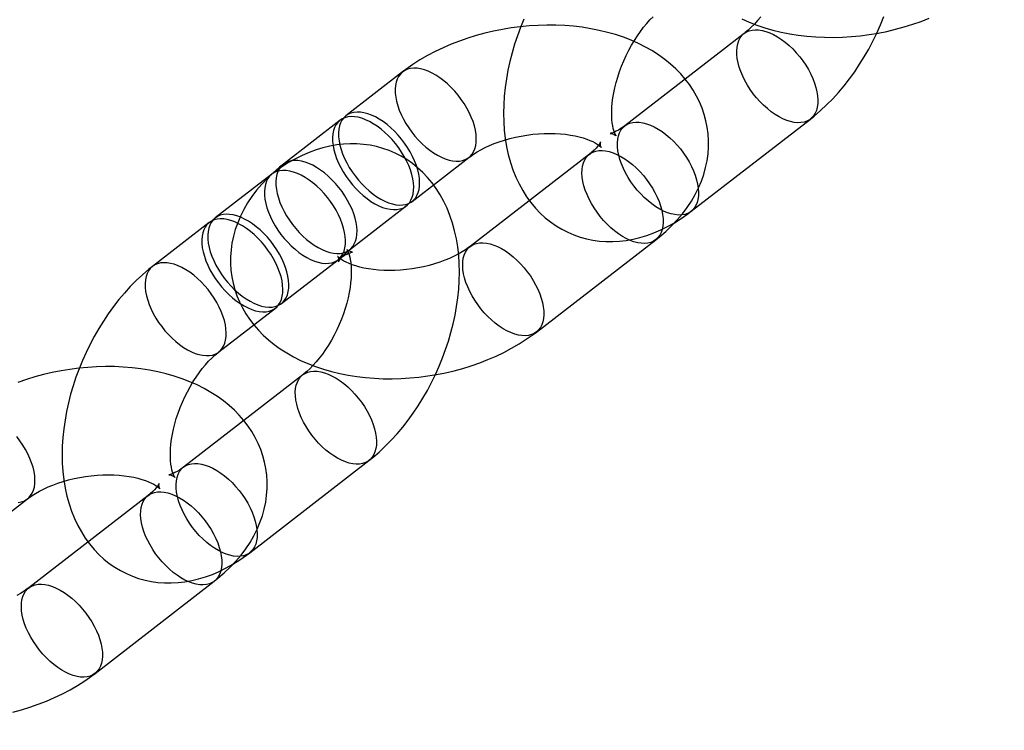
# Model space of a CAD drawing. Units: millimetres. Extents: x 691 to 26597, y 868 to 44601.
# Drawn here: x 14331 to 14385, y 18831 to 18870 of the extents above; entities that cross this region are included whole.
import ezdxf

# ---------------------------------------------------------------- set-up
doc = ezdxf.new("R2010")
doc.units = ezdxf.units.MM

msp = doc.modelspace()

# ---------------------------------------------------------------- linework, layer by layer
at = {"color": 7, "linetype": 'Continuous'}
for p, q in [((14370.966, 18869.447), (14364.352, 18864.332)), ((14352.03, 18867.315), (14348.888, 18864.886)), ((14348.557, 18864.63), (14345.415, 18862.2)), ((14368.022, 18859.586), (14374.637, 18864.701)), ((14362.389, 18862.757), (14355.774, 18857.642)), ((14352.558, 18860.139), (14355.7, 18862.569)), ((14344.779, 18861.65), (14341.637, 18859.221)), ((14349.086, 18857.454), (14352.228, 18859.883)), ((14341.307, 18858.965), (14338.165, 18856.535)), ((14359.445, 18852.895), (14366.059, 18858.01)), ((14345.308, 18854.474), (14348.45, 18856.904)), ((14341.835, 18851.789), (14344.977, 18854.218)), ((14346.493, 18850.522), (14339.879, 18845.407)), ((14343.549, 18840.661), (14350.163, 18845.776)), ((14328.085, 18841.214), (14331.227, 18843.643)), ((14337.916, 18843.831), (14331.301, 18838.716)), ((14334.972, 18833.97), (14341.586, 18839.085))]:
    msp.add_line(p, q, dxfattribs=at)
at = {"color": 7, "linetype": 'Continuous', "flags": 128}
for points in [[(14374.637, 18864.701), (14374.841, 18864.864), (14375.195, 18865.166), (14375.539, 18865.486), (14375.873, 18865.824), (14376.196, 18866.178), (14376.507, 18866.547), (14376.806, 18866.93), (14377.093, 18867.327), (14377.366, 18867.735), (14377.626, 18868.154), (14377.873, 18868.583), (14378.105, 18869.021), (14378.322, 18869.467), (14378.525, 18869.921), (14378.713, 18870.381)], [(14366.059, 18858.01), (14366.265, 18858.173), (14366.614, 18858.473), (14366.944, 18858.788), (14367.254, 18859.114), (14367.54, 18859.452), (14367.802, 18859.799), (14368.039, 18860.155), (14368.25, 18860.518), (14368.435, 18860.886), (14368.593, 18861.258), (14368.725, 18861.633), (14368.83, 18862.01), (14368.908, 18862.387), (14368.961, 18862.764), (14368.988, 18863.139), (14368.989, 18863.512), (14368.966, 18863.882), (14368.918, 18864.247), (14368.846, 18864.607), (14368.75, 18864.961), (14368.631, 18865.308), (14368.489, 18865.647), (14368.324, 18865.977), (14368.137, 18866.299), (14367.928, 18866.61), (14367.698, 18866.912), (14367.446, 18867.203), (14367.173, 18867.483), (14366.879, 18867.75), (14366.565, 18868.006), (14366.229, 18868.248), (14365.874, 18868.476), (14365.5, 18868.689), (14365.108, 18868.886), (14364.699, 18869.068), (14364.275, 18869.232), (14363.837, 18869.379), (14363.387, 18869.508), (14362.927, 18869.618), (14362.459, 18869.711), (14361.983, 18869.786), (14361.501, 18869.842), (14361.014, 18869.881), (14360.523, 18869.903), (14360.03, 18869.906), (14359.535, 18869.893), (14359.04, 18869.862), (14358.545, 18869.815), (14358.052, 18869.751), (14357.56, 18869.67), (14357.072, 18869.573), (14356.589, 18869.459), (14356.11, 18869.329), (14355.638, 18869.183), (14355.173, 18869.022), (14354.717, 18868.844), (14354.269, 18868.65), (14353.831, 18868.441), (14353.405, 18868.216), (14352.991, 18867.975), (14352.591, 18867.719), (14352.206, 18867.448), (14352.03, 18867.315)], [(14358.75, 18870.241), (14358.562, 18869.781), (14358.39, 18869.315), (14358.235, 18868.845), (14358.096, 18868.371), (14357.974, 18867.894), (14357.869, 18867.415), (14357.782, 18866.935), (14357.713, 18866.454), (14357.664, 18865.975), (14357.634, 18865.496), (14357.623, 18865.02), (14357.634, 18864.548), (14357.665, 18864.081), (14357.717, 18863.621), (14357.792, 18863.169), (14357.888, 18862.727), (14358.006, 18862.298), (14358.146, 18861.882), (14358.307, 18861.483), (14358.487, 18861.101), (14358.687, 18860.738), (14358.906, 18860.395), (14359.141, 18860.072), (14359.393, 18859.77), (14359.659, 18859.491), (14359.94, 18859.233), (14360.234, 18858.997), (14360.54, 18858.784), (14360.857, 18858.594), (14361.185, 18858.427), (14361.521, 18858.283), (14361.865, 18858.162), (14362.217, 18858.065), (14362.574, 18857.99), (14362.937, 18857.94), (14363.304, 18857.913), (14363.676, 18857.909), (14364.05, 18857.929), (14364.428, 18857.973), (14364.807, 18858.04), (14365.189, 18858.132), (14365.571, 18858.247), (14365.954, 18858.387), (14366.336, 18858.552), (14366.716, 18858.74), (14367.094, 18858.952), (14367.468, 18859.188), (14367.836, 18859.446), (14368.022, 18859.586)], [(14364.352, 18864.332), (14364.271, 18864.272), (14364.126, 18864.171), (14363.994, 18864.089), (14363.875, 18864.025), (14363.772, 18863.977), (14363.687, 18863.944), (14363.62, 18863.923), (14363.574, 18863.912), (14363.549, 18863.908), (14363.545, 18863.908), (14363.563, 18863.907), (14363.603, 18863.902), (14363.664, 18863.886), (14363.743, 18863.854), (14363.811, 18863.814), (14363.85, 18863.784), (14363.868, 18863.767), (14363.87, 18863.765), (14363.86, 18863.78), (14363.838, 18863.817), (14363.809, 18863.875), (14363.776, 18863.956), (14363.742, 18864.058), (14363.709, 18864.183), (14363.679, 18864.329), (14363.654, 18864.496), (14363.635, 18864.683), (14363.625, 18864.889), (14363.624, 18865.113), (14363.634, 18865.353), (14363.656, 18865.607), (14363.689, 18865.875), (14363.736, 18866.153), (14363.795, 18866.44), (14363.868, 18866.733), (14363.954, 18867.031), (14364.053, 18867.331), (14364.164, 18867.632), (14364.287, 18867.93), (14364.421, 18868.224), (14364.565, 18868.512), (14364.718, 18868.792), (14364.879, 18869.061), (14365.045, 18869.318), (14365.217, 18869.562), (14365.392, 18869.79), (14365.568, 18870.002), (14365.744, 18870.197), (14365.917, 18870.373)], [(14370.84, 18870.249), (14371.249, 18870.068), (14371.673, 18869.904), (14372.111, 18869.757), (14372.561, 18869.628), (14373.021, 18869.517), (14373.489, 18869.425), (14373.965, 18869.35), (14374.447, 18869.293), (14374.934, 18869.254), (14375.425, 18869.233), (14375.918, 18869.229), (14376.413, 18869.243), (14376.908, 18869.273), (14377.403, 18869.321), (14377.896, 18869.385), (14378.388, 18869.466), (14378.876, 18869.563), (14379.359, 18869.677), (14379.838, 18869.807), (14380.31, 18869.952), (14380.775, 18870.114), (14381.231, 18870.292)], [(14371.883, 18870.371), (14371.707, 18870.159), (14371.531, 18869.965), (14371.358, 18869.789), (14371.189, 18869.632), (14371.026, 18869.495), (14370.966, 18869.447)], [(14370.582, 18868.051), (14370.557, 18868.277), (14370.552, 18868.491), (14370.569, 18868.693), (14370.607, 18868.879), (14370.665, 18869.048), (14370.743, 18869.199), (14370.841, 18869.33), (14370.956, 18869.44), (14371.089, 18869.528), (14371.238, 18869.593), (14371.402, 18869.634), (14371.578, 18869.652), (14371.766, 18869.645), (14371.964, 18869.614), (14372.169, 18869.56), (14372.381, 18869.483), (14372.596, 18869.383), (14372.813, 18869.261), (14373.03, 18869.119), (14373.245, 18868.958), (14373.456, 18868.78), (14373.661, 18868.585), (14373.857, 18868.377), (14374.044, 18868.156), (14374.219, 18867.925), (14374.381, 18867.686), (14374.529, 18867.442), (14374.66, 18867.194), (14374.773, 18866.945), (14374.869, 18866.697), (14374.945, 18866.452), (14375.001, 18866.214), (14375.036, 18865.983), (14375.051, 18865.763), (14375.045, 18865.555), (14375.017, 18865.361), (14374.969, 18865.183), (14374.901, 18865.023), (14374.813, 18864.882), (14374.707, 18864.761), (14374.582, 18864.662), (14374.441, 18864.586), (14374.285, 18864.532), (14374.115, 18864.503), (14373.932, 18864.497), (14373.739, 18864.516), (14373.537, 18864.558), (14373.329, 18864.624), (14373.115, 18864.713), (14372.899, 18864.824), (14372.681, 18864.956), (14372.465, 18865.107), (14372.252, 18865.277), (14372.044, 18865.464), (14371.843, 18865.666), (14371.651, 18865.881), (14371.47, 18866.107), (14371.301, 18866.342), (14371.146, 18866.584), (14371.007, 18866.831), (14370.884, 18867.079), (14370.779, 18867.328), (14370.694, 18867.575), (14370.627, 18867.816), (14370.582, 18868.051)], [(14351.645, 18865.919), (14351.691, 18865.684), (14351.757, 18865.442), (14351.843, 18865.196), (14351.948, 18864.947), (14352.07, 18864.698), (14352.21, 18864.452), (14352.364, 18864.21), (14352.533, 18863.975), (14352.714, 18863.749), (14352.906, 18863.534), (14353.107, 18863.332), (14353.315, 18863.145), (14353.528, 18862.975), (14353.745, 18862.823), (14353.962, 18862.692), (14354.179, 18862.581), (14354.392, 18862.492), (14354.601, 18862.426), (14354.803, 18862.384), (14354.996, 18862.365), (14355.178, 18862.371), (14355.348, 18862.4), (14355.505, 18862.453), (14355.646, 18862.53), (14355.77, 18862.629), (14355.877, 18862.749), (14355.965, 18862.891), (14356.033, 18863.051), (14356.081, 18863.229), (14356.108, 18863.423), (14356.115, 18863.631), (14356.1, 18863.851), (14356.064, 18864.082), (14356.008, 18864.32), (14355.932, 18864.564), (14355.837, 18864.812), (14355.723, 18865.061), (14355.592, 18865.309), (14355.445, 18865.554), (14355.283, 18865.793), (14355.108, 18866.024), (14354.921, 18866.244), (14354.724, 18866.453), (14354.519, 18866.648), (14354.309, 18866.826), (14354.094, 18866.987), (14353.877, 18867.129), (14353.659, 18867.251), (14353.444, 18867.351), (14353.233, 18867.428), (14353.027, 18867.482), (14352.83, 18867.513), (14352.642, 18867.519), (14352.465, 18867.502), (14352.302, 18867.46), (14352.153, 18867.395), (14352.02, 18867.307), (14351.904, 18867.197), (14351.807, 18867.066), (14351.729, 18866.916), (14351.671, 18866.746), (14351.633, 18866.56), (14351.616, 18866.359), (14351.62, 18866.145), (14351.645, 18865.919)], [(14348.503, 18863.489), (14348.549, 18863.254), (14348.615, 18863.013), (14348.701, 18862.766), (14348.806, 18862.518), (14348.928, 18862.269), (14349.068, 18862.022), (14349.223, 18861.78), (14349.391, 18861.545), (14349.573, 18861.319), (14349.765, 18861.104), (14349.966, 18860.902), (14350.174, 18860.715), (14350.387, 18860.545), (14350.603, 18860.394), (14350.82, 18860.262), (14351.037, 18860.151), (14351.25, 18860.062), (14351.459, 18859.996), (14351.661, 18859.954), (14351.854, 18859.935), (14352.036, 18859.941), (14352.207, 18859.97), (14352.363, 18860.024), (14352.504, 18860.1), (14352.628, 18860.199), (14352.735, 18860.32), (14352.823, 18860.461), (14352.891, 18860.621), (14352.939, 18860.799), (14352.966, 18860.993), (14352.973, 18861.201), (14352.958, 18861.421), (14352.923, 18861.652), (14352.867, 18861.89), (14352.791, 18862.135), (14352.695, 18862.383), (14352.581, 18862.632), (14352.45, 18862.88), (14352.303, 18863.124), (14352.141, 18863.363), (14351.966, 18863.594), (14351.779, 18863.815), (14351.582, 18864.023), (14351.378, 18864.218), (14351.167, 18864.397), (14350.952, 18864.558), (14350.735, 18864.699), (14350.518, 18864.821), (14350.302, 18864.921), (14350.091, 18864.998), (14349.885, 18865.053), (14349.688, 18865.083), (14349.5, 18865.09), (14349.323, 18865.072), (14349.16, 18865.031), (14349.011, 18864.966), (14348.878, 18864.878), (14348.762, 18864.768), (14348.665, 18864.637), (14348.587, 18864.486), (14348.529, 18864.317), (14348.491, 18864.131), (14348.474, 18863.929), (14348.478, 18863.715), (14348.503, 18863.489)], [(14348.173, 18863.233), (14348.219, 18862.999), (14348.285, 18862.757), (14348.37, 18862.511), (14348.475, 18862.262), (14348.598, 18862.013), (14348.737, 18861.766), (14348.892, 18861.524), (14349.061, 18861.289), (14349.242, 18861.063), (14349.434, 18860.848), (14349.635, 18860.646), (14349.843, 18860.46), (14350.056, 18860.29), (14350.272, 18860.138), (14350.49, 18860.006), (14350.706, 18859.895), (14350.92, 18859.807), (14351.128, 18859.741), (14351.33, 18859.698), (14351.523, 18859.68), (14351.706, 18859.685), (14351.876, 18859.715), (14352.032, 18859.768), (14352.173, 18859.844), (14352.298, 18859.944), (14352.404, 18860.064), (14352.492, 18860.205), (14352.56, 18860.365), (14352.608, 18860.543), (14352.636, 18860.737), (14352.642, 18860.945), (14352.627, 18861.166), (14352.592, 18861.396), (14352.536, 18861.635), (14352.46, 18861.879), (14352.364, 18862.127), (14352.251, 18862.376), (14352.12, 18862.624), (14351.972, 18862.869), (14351.81, 18863.107), (14351.635, 18863.338), (14351.448, 18863.559), (14351.252, 18863.768), (14351.047, 18863.962), (14350.836, 18864.141), (14350.621, 18864.302), (14350.404, 18864.444), (14350.187, 18864.565), (14349.972, 18864.665), (14349.76, 18864.743), (14349.555, 18864.797), (14349.357, 18864.827), (14349.169, 18864.834), (14348.993, 18864.816), (14348.829, 18864.775), (14348.68, 18864.71), (14348.547, 18864.622), (14348.432, 18864.512), (14348.334, 18864.381), (14348.256, 18864.23), (14348.198, 18864.061), (14348.16, 18863.875), (14348.143, 18863.674), (14348.148, 18863.459), (14348.173, 18863.233)], [(14363.967, 18862.936), (14363.942, 18863.162), (14363.938, 18863.376), (14363.955, 18863.578), (14363.993, 18863.764), (14364.051, 18863.933), (14364.129, 18864.084), (14364.226, 18864.215), (14364.342, 18864.325), (14364.475, 18864.413), (14364.624, 18864.478), (14364.787, 18864.519), (14364.964, 18864.537), (14365.152, 18864.53), (14365.349, 18864.499), (14365.555, 18864.445), (14365.766, 18864.368), (14365.981, 18864.268), (14366.199, 18864.146), (14366.416, 18864.004), (14366.631, 18863.843), (14366.842, 18863.665), (14367.046, 18863.47), (14367.243, 18863.262), (14367.43, 18863.041), (14367.605, 18862.81), (14367.767, 18862.571), (14367.914, 18862.327), (14368.045, 18862.079), (14368.159, 18861.83), (14368.254, 18861.582), (14368.33, 18861.337), (14368.387, 18861.099), (14368.422, 18860.868), (14368.437, 18860.648), (14368.43, 18860.44), (14368.403, 18860.246), (14368.355, 18860.068), (14368.287, 18859.908), (14368.199, 18859.767), (14368.092, 18859.646), (14367.968, 18859.547), (14367.827, 18859.471), (14367.67, 18859.417), (14367.5, 18859.388), (14367.318, 18859.382), (14367.125, 18859.401), (14366.923, 18859.443), (14366.714, 18859.509), (14366.501, 18859.598), (14366.284, 18859.709), (14366.067, 18859.841), (14365.851, 18859.992), (14365.637, 18860.162), (14365.429, 18860.349), (14365.228, 18860.551), (14365.036, 18860.766), (14364.855, 18860.992), (14364.686, 18861.227), (14364.532, 18861.469), (14364.392, 18861.716), (14364.27, 18861.964), (14364.165, 18862.213), (14364.079, 18862.46), (14364.013, 18862.701), (14363.967, 18862.936)], [(14355.7, 18862.569), (14355.785, 18862.632), (14355.959, 18862.754), (14356.153, 18862.876), (14356.366, 18862.997), (14356.597, 18863.115), (14356.845, 18863.23), (14357.109, 18863.339), (14357.387, 18863.441), (14357.677, 18863.536), (14357.977, 18863.621), (14358.285, 18863.696), (14358.6, 18863.761), (14358.918, 18863.814), (14359.239, 18863.855), (14359.558, 18863.885), (14359.875, 18863.902), (14360.186, 18863.907), (14360.491, 18863.901), (14360.785, 18863.883), (14361.068, 18863.854), (14361.337, 18863.816), (14361.59, 18863.769), (14361.826, 18863.714), (14362.043, 18863.653), (14362.24, 18863.588), (14362.416, 18863.519), (14362.569, 18863.45), (14362.701, 18863.381), (14362.81, 18863.316), (14362.897, 18863.257), (14362.963, 18863.205), (14363.009, 18863.163), (14363.037, 18863.134), (14363.048, 18863.12), (14363.047, 18863.123), (14363.035, 18863.145), (14363.018, 18863.188), (14363.001, 18863.256), (14362.992, 18863.346), (14362.995, 18863.398), (14362.999, 18863.426), (14363.001, 18863.432), (14362.995, 18863.418), (14362.978, 18863.382), (14362.947, 18863.328), (14362.899, 18863.258), (14362.834, 18863.175), (14362.751, 18863.081), (14362.648, 18862.977), (14362.524, 18862.866), (14362.389, 18862.757)], [(14350.163, 18845.776), (14350.368, 18845.938), (14350.722, 18846.24), (14351.066, 18846.561), (14351.4, 18846.898), (14351.723, 18847.252), (14352.034, 18847.622), (14352.333, 18848.005), (14352.619, 18848.401), (14352.893, 18848.809), (14353.153, 18849.228), (14353.399, 18849.657), (14353.632, 18850.096), (14353.849, 18850.542), (14354.052, 18850.996), (14354.239, 18851.456), (14354.411, 18851.921), (14354.567, 18852.391), (14354.706, 18852.865), (14354.828, 18853.342), (14354.933, 18853.821), (14355.019, 18854.301), (14355.088, 18854.782), (14355.138, 18855.262), (14355.168, 18855.74), (14355.178, 18856.216), (14355.168, 18856.688), (14355.137, 18857.155), (14355.084, 18857.615), (14355.01, 18858.067), (14354.913, 18858.509), (14354.795, 18858.938), (14354.655, 18859.354), (14354.495, 18859.753), (14354.314, 18860.135), (14354.114, 18860.498), (14353.896, 18860.842), (14353.66, 18861.164), (14353.409, 18861.466), (14353.142, 18861.746), (14352.861, 18862.003), (14352.567, 18862.239), (14352.261, 18862.452), (14351.944, 18862.642), (14351.617, 18862.809), (14351.28, 18862.953), (14350.936, 18863.074), (14350.585, 18863.172), (14350.227, 18863.246), (14349.864, 18863.296), (14349.497, 18863.324), (14349.126, 18863.327), (14348.751, 18863.307), (14348.374, 18863.264), (14347.994, 18863.196), (14347.613, 18863.105), (14347.231, 18862.989), (14346.848, 18862.849), (14346.466, 18862.685), (14346.085, 18862.496), (14345.707, 18862.284), (14345.334, 18862.049), (14344.965, 18861.791), (14344.779, 18861.65)], [(14366.444, 18859.406), (14366.469, 18859.181), (14366.473, 18858.966), (14366.456, 18858.765), (14366.419, 18858.579), (14366.36, 18858.41), (14366.282, 18858.259), (14366.185, 18858.128), (14366.069, 18858.018), (14365.936, 18857.93), (14365.787, 18857.865), (14365.624, 18857.824), (14365.447, 18857.806), (14365.259, 18857.813), (14365.062, 18857.843), (14364.856, 18857.897), (14364.645, 18857.975), (14364.43, 18858.075), (14364.213, 18858.196), (14363.995, 18858.338), (14363.78, 18858.499), (14363.57, 18858.678), (14363.365, 18858.872), (14363.168, 18859.081), (14362.981, 18859.302), (14362.806, 18859.533), (14362.644, 18859.771), (14362.497, 18860.016), (14362.366, 18860.264), (14362.252, 18860.513), (14362.157, 18860.761), (14362.081, 18861.005), (14362.025, 18861.244), (14361.989, 18861.474), (14361.974, 18861.695), (14361.981, 18861.903), (14362.008, 18862.097), (14362.056, 18862.275), (14362.124, 18862.435), (14362.212, 18862.576), (14362.319, 18862.696), (14362.443, 18862.795), (14362.584, 18862.872), (14362.741, 18862.925), (14362.911, 18862.955), (14363.093, 18862.96), (14363.286, 18862.942), (14363.488, 18862.899), (14363.697, 18862.833), (14363.91, 18862.745), (14364.127, 18862.634), (14364.344, 18862.502), (14364.561, 18862.35), (14364.774, 18862.18), (14364.982, 18861.994), (14365.183, 18861.792), (14365.375, 18861.577), (14365.556, 18861.351), (14365.725, 18861.116), (14365.88, 18860.874), (14366.019, 18860.627), (14366.141, 18860.378), (14366.246, 18860.129), (14366.332, 18859.883), (14366.398, 18859.641), (14366.444, 18859.406)], [(14345.415, 18862.2), (14345.21, 18862.037), (14344.861, 18861.737), (14344.53, 18861.423), (14344.221, 18861.096), (14343.935, 18860.759), (14343.673, 18860.411), (14343.436, 18860.055), (14343.225, 18859.693), (14343.04, 18859.325), (14342.882, 18858.952), (14342.75, 18858.577), (14342.645, 18858.201), (14342.567, 18857.823), (14342.514, 18857.447), (14342.487, 18857.071), (14342.485, 18856.698), (14342.509, 18856.329), (14342.557, 18855.963), (14342.629, 18855.603), (14342.725, 18855.249), (14342.844, 18854.903), (14342.986, 18854.564), (14343.151, 18854.233), (14343.338, 18853.912), (14343.546, 18853.6), (14343.777, 18853.298), (14344.028, 18853.007), (14344.301, 18852.728), (14344.595, 18852.46), (14344.91, 18852.205), (14345.245, 18851.963), (14345.601, 18851.735), (14345.975, 18851.521), (14346.367, 18851.324), (14346.776, 18851.143), (14347.2, 18850.978), (14347.638, 18850.832), (14348.087, 18850.703), (14348.547, 18850.592), (14349.016, 18850.499), (14349.492, 18850.425), (14349.974, 18850.368), (14350.461, 18850.329), (14350.951, 18850.308), (14351.445, 18850.304), (14351.939, 18850.317), (14352.435, 18850.348), (14352.93, 18850.395), (14353.423, 18850.46), (14353.914, 18850.54), (14354.402, 18850.638), (14354.886, 18850.751), (14355.364, 18850.881), (14355.836, 18851.027), (14356.301, 18851.189), (14356.758, 18851.366), (14357.206, 18851.56), (14357.643, 18851.769), (14358.07, 18851.994), (14358.483, 18852.235), (14358.884, 18852.491), (14359.269, 18852.762), (14359.445, 18852.895)], [(14345.031, 18860.804), (14345.077, 18860.569), (14345.143, 18860.327), (14345.229, 18860.081), (14345.333, 18859.832), (14345.456, 18859.583), (14345.595, 18859.337), (14345.75, 18859.095), (14345.919, 18858.86), (14346.1, 18858.634), (14346.292, 18858.419), (14346.493, 18858.217), (14346.701, 18858.03), (14346.914, 18857.86), (14347.13, 18857.708), (14347.348, 18857.577), (14347.564, 18857.466), (14347.778, 18857.377), (14347.987, 18857.311), (14348.188, 18857.269), (14348.381, 18857.25), (14348.564, 18857.256), (14348.734, 18857.285), (14348.89, 18857.338), (14349.031, 18857.415), (14349.156, 18857.514), (14349.262, 18857.635), (14349.35, 18857.776), (14349.419, 18857.936), (14349.467, 18858.114), (14349.494, 18858.308), (14349.5, 18858.516), (14349.486, 18858.736), (14349.45, 18858.967), (14349.394, 18859.205), (14349.318, 18859.449), (14349.223, 18859.697), (14349.109, 18859.946), (14348.978, 18860.194), (14348.831, 18860.439), (14348.669, 18860.678), (14348.493, 18860.909), (14348.306, 18861.129), (14348.11, 18861.338), (14347.905, 18861.533), (14347.694, 18861.711), (14347.479, 18861.872), (14347.262, 18862.014), (14347.045, 18862.136), (14346.83, 18862.236), (14346.618, 18862.313), (14346.413, 18862.367), (14346.215, 18862.398), (14346.027, 18862.404), (14345.851, 18862.387), (14345.687, 18862.345), (14345.538, 18862.28), (14345.406, 18862.192), (14345.29, 18862.082), (14345.193, 18861.951), (14345.114, 18861.801), (14345.056, 18861.631), (14345.018, 18861.445), (14345.002, 18861.244), (14345.006, 18861.03), (14345.031, 18860.804)], [(14344.395, 18860.254), (14344.44, 18860.019), (14344.507, 18859.777), (14344.592, 18859.531), (14344.697, 18859.282), (14344.82, 18859.033), (14344.959, 18858.787), (14345.114, 18858.545), (14345.283, 18858.31), (14345.464, 18858.084), (14345.656, 18857.869), (14345.857, 18857.667), (14346.065, 18857.48), (14346.278, 18857.31), (14346.494, 18857.158), (14346.712, 18857.027), (14346.928, 18856.916), (14347.142, 18856.827), (14347.35, 18856.761), (14347.552, 18856.719), (14347.745, 18856.7), (14347.928, 18856.706), (14348.098, 18856.735), (14348.254, 18856.788), (14348.395, 18856.865), (14348.52, 18856.964), (14348.626, 18857.084), (14348.714, 18857.226), (14348.782, 18857.386), (14348.83, 18857.564), (14348.858, 18857.758), (14348.864, 18857.966), (14348.849, 18858.186), (14348.814, 18858.417), (14348.758, 18858.655), (14348.682, 18858.899), (14348.586, 18859.147), (14348.473, 18859.396), (14348.342, 18859.644), (14348.194, 18859.889), (14348.032, 18860.128), (14347.857, 18860.359), (14347.67, 18860.579), (14347.474, 18860.788), (14347.269, 18860.983), (14347.058, 18861.161), (14346.843, 18861.322), (14346.626, 18861.464), (14346.409, 18861.586), (14346.193, 18861.686), (14345.982, 18861.763), (14345.777, 18861.817), (14345.579, 18861.848), (14345.391, 18861.854), (14345.214, 18861.837), (14345.051, 18861.795), (14344.902, 18861.73), (14344.769, 18861.642), (14344.654, 18861.532), (14344.556, 18861.401), (14344.478, 18861.251), (14344.42, 18861.081), (14344.382, 18860.895), (14344.365, 18860.694), (14344.369, 18860.48), (14344.395, 18860.254)], [(14340.922, 18857.568), (14340.968, 18857.334), (14341.034, 18857.092), (14341.12, 18856.846), (14341.224, 18856.597), (14341.347, 18856.348), (14341.486, 18856.101), (14341.641, 18855.859), (14341.81, 18855.624), (14341.991, 18855.398), (14342.183, 18855.183), (14342.384, 18854.981), (14342.592, 18854.795), (14342.805, 18854.625), (14343.022, 18854.473), (14343.239, 18854.341), (14343.455, 18854.23), (14343.669, 18854.142), (14343.878, 18854.076), (14344.079, 18854.033), (14344.273, 18854.015), (14344.455, 18854.02), (14344.625, 18854.05), (14344.782, 18854.103), (14344.923, 18854.179), (14345.047, 18854.279), (14345.154, 18854.399), (14345.241, 18854.54), (14345.31, 18854.7), (14345.358, 18854.878), (14345.385, 18855.072), (14345.391, 18855.28), (14345.377, 18855.501), (14345.341, 18855.731), (14345.285, 18855.97), (14345.209, 18856.214), (14345.114, 18856.462), (14345, 18856.711), (14344.869, 18856.959), (14344.722, 18857.204), (14344.56, 18857.442), (14344.385, 18857.673), (14344.198, 18857.894), (14344.001, 18858.103), (14343.796, 18858.297), (14343.585, 18858.476), (14343.37, 18858.637), (14343.153, 18858.779), (14342.936, 18858.9), (14342.721, 18859), (14342.51, 18859.078), (14342.304, 18859.132), (14342.106, 18859.162), (14341.918, 18859.169), (14341.742, 18859.151), (14341.578, 18859.11), (14341.43, 18859.045), (14341.297, 18858.957), (14341.181, 18858.847), (14341.084, 18858.716), (14341.006, 18858.565), (14340.947, 18858.396), (14340.91, 18858.21), (14340.893, 18858.009), (14340.897, 18857.794), (14340.922, 18857.568)], [(14341.253, 18857.824), (14341.299, 18857.589), (14341.365, 18857.348), (14341.45, 18857.101), (14341.555, 18856.853), (14341.678, 18856.604), (14341.817, 18856.357), (14341.972, 18856.115), (14342.141, 18855.88), (14342.322, 18855.654), (14342.514, 18855.439), (14342.715, 18855.237), (14342.923, 18855.05), (14343.136, 18854.88), (14343.352, 18854.729), (14343.57, 18854.597), (14343.786, 18854.486), (14344, 18854.397), (14344.208, 18854.331), (14344.41, 18854.289), (14344.603, 18854.27), (14344.786, 18854.276), (14344.956, 18854.305), (14345.112, 18854.359), (14345.253, 18854.435), (14345.378, 18854.534), (14345.484, 18854.655), (14345.572, 18854.796), (14345.64, 18854.956), (14345.688, 18855.134), (14345.716, 18855.328), (14345.722, 18855.536), (14345.708, 18855.756), (14345.672, 18855.987), (14345.616, 18856.225), (14345.54, 18856.47), (14345.445, 18856.718), (14345.331, 18856.967), (14345.2, 18857.215), (14345.052, 18857.459), (14344.89, 18857.698), (14344.715, 18857.929), (14344.528, 18858.15), (14344.332, 18858.358), (14344.127, 18858.553), (14343.916, 18858.732), (14343.701, 18858.893), (14343.484, 18859.034), (14343.267, 18859.156), (14343.052, 18859.256), (14342.84, 18859.333), (14342.635, 18859.388), (14342.437, 18859.418), (14342.249, 18859.425), (14342.073, 18859.407), (14341.909, 18859.366), (14341.76, 18859.301), (14341.627, 18859.213), (14341.512, 18859.103), (14341.414, 18858.972), (14341.336, 18858.821), (14341.278, 18858.652), (14341.24, 18858.466), (14341.224, 18858.264), (14341.228, 18858.05), (14341.253, 18857.824)], [(14359.83, 18854.291), (14359.855, 18854.066), (14359.859, 18853.851), (14359.842, 18853.65), (14359.804, 18853.464), (14359.746, 18853.295), (14359.668, 18853.144), (14359.57, 18853.013), (14359.455, 18852.903), (14359.322, 18852.815), (14359.173, 18852.75), (14359.01, 18852.709), (14358.833, 18852.691), (14358.645, 18852.698), (14358.447, 18852.728), (14358.242, 18852.782), (14358.031, 18852.86), (14357.815, 18852.96), (14357.598, 18853.081), (14357.381, 18853.223), (14357.166, 18853.384), (14356.955, 18853.563), (14356.751, 18853.757), (14356.554, 18853.966), (14356.367, 18854.187), (14356.192, 18854.418), (14356.03, 18854.656), (14355.883, 18854.901), (14355.751, 18855.149), (14355.638, 18855.398), (14355.542, 18855.646), (14355.466, 18855.89), (14355.41, 18856.129), (14355.375, 18856.359), (14355.36, 18856.58), (14355.366, 18856.788), (14355.394, 18856.982), (14355.442, 18857.16), (14355.51, 18857.32), (14355.598, 18857.461), (14355.705, 18857.581), (14355.829, 18857.681), (14355.97, 18857.757), (14356.126, 18857.81), (14356.297, 18857.84), (14356.479, 18857.845), (14356.672, 18857.827), (14356.874, 18857.784), (14357.082, 18857.718), (14357.296, 18857.63), (14357.513, 18857.519), (14357.73, 18857.387), (14357.946, 18857.235), (14358.159, 18857.065), (14358.367, 18856.879), (14358.568, 18856.677), (14358.76, 18856.462), (14358.942, 18856.236), (14359.11, 18856.001), (14359.265, 18855.759), (14359.405, 18855.512), (14359.527, 18855.263), (14359.632, 18855.014), (14359.718, 18854.768), (14359.784, 18854.526), (14359.83, 18854.291)], [(14348.45, 18856.904), (14348.53, 18856.965), (14348.675, 18857.065), (14348.808, 18857.147), (14348.927, 18857.211), (14349.029, 18857.259), (14349.115, 18857.292), (14349.181, 18857.313), (14349.227, 18857.324), (14349.253, 18857.328), (14349.257, 18857.329), (14349.239, 18857.329), (14349.199, 18857.335), (14349.138, 18857.35), (14349.058, 18857.382), (14348.99, 18857.422), (14348.951, 18857.452), (14348.933, 18857.47), (14348.931, 18857.472), (14348.942, 18857.457), (14348.964, 18857.42), (14348.992, 18857.361), (14349.025, 18857.281), (14349.059, 18857.178), (14349.092, 18857.053), (14349.122, 18856.907), (14349.148, 18856.74), (14349.166, 18856.553), (14349.176, 18856.347), (14349.177, 18856.123), (14349.167, 18855.883), (14349.146, 18855.629), (14349.112, 18855.362), (14349.066, 18855.084), (14349.006, 18854.797), (14348.933, 18854.503), (14348.847, 18854.205), (14348.749, 18853.905), (14348.637, 18853.605), (14348.514, 18853.306), (14348.38, 18853.012), (14348.236, 18852.724), (14348.084, 18852.445), (14347.923, 18852.175), (14347.756, 18851.918), (14347.584, 18851.674), (14347.41, 18851.446), (14347.234, 18851.234), (14347.058, 18851.039), (14346.885, 18850.863), (14346.716, 18850.707), (14346.553, 18850.569), (14346.493, 18850.522)], [(14355.774, 18857.642), (14355.69, 18857.578), (14355.516, 18857.457), (14355.322, 18857.335), (14355.109, 18857.214), (14354.877, 18857.095), (14354.629, 18856.98), (14354.365, 18856.871), (14354.088, 18856.769), (14353.798, 18856.675), (14353.498, 18856.59), (14353.189, 18856.514), (14352.875, 18856.45), (14352.556, 18856.397), (14352.236, 18856.355), (14351.916, 18856.326), (14351.6, 18856.309), (14351.288, 18856.303), (14350.984, 18856.31), (14350.69, 18856.328), (14350.407, 18856.356), (14350.138, 18856.394), (14349.885, 18856.441), (14349.649, 18856.496), (14349.432, 18856.557), (14349.235, 18856.623), (14349.059, 18856.691), (14348.905, 18856.761), (14348.774, 18856.829), (14348.665, 18856.894), (14348.578, 18856.954), (14348.512, 18857.005), (14348.466, 18857.047), (14348.438, 18857.076), (14348.426, 18857.09), (14348.428, 18857.088), (14348.44, 18857.066), (14348.457, 18857.022), (14348.474, 18856.955), (14348.483, 18856.864), (14348.48, 18856.812), (14348.476, 18856.784), (14348.474, 18856.778), (14348.48, 18856.792), (14348.497, 18856.828), (14348.528, 18856.883), (14348.576, 18856.952), (14348.64, 18857.035), (14348.724, 18857.129), (14348.827, 18857.233), (14348.951, 18857.344), (14349.086, 18857.454)], [(14337.78, 18855.139), (14337.826, 18854.904), (14337.892, 18854.662), (14337.978, 18854.416), (14338.083, 18854.167), (14338.205, 18853.918), (14338.345, 18853.672), (14338.499, 18853.43), (14338.668, 18853.195), (14338.849, 18852.969), (14339.041, 18852.754), (14339.242, 18852.552), (14339.45, 18852.365), (14339.663, 18852.195), (14339.88, 18852.043), (14340.097, 18851.912), (14340.314, 18851.801), (14340.527, 18851.712), (14340.736, 18851.646), (14340.938, 18851.604), (14341.131, 18851.585), (14341.313, 18851.591), (14341.483, 18851.62), (14341.64, 18851.673), (14341.781, 18851.75), (14341.905, 18851.849), (14342.012, 18851.97), (14342.1, 18852.111), (14342.168, 18852.271), (14342.216, 18852.449), (14342.243, 18852.643), (14342.25, 18852.851), (14342.235, 18853.071), (14342.199, 18853.302), (14342.143, 18853.54), (14342.067, 18853.784), (14341.972, 18854.032), (14341.858, 18854.281), (14341.727, 18854.529), (14341.58, 18854.774), (14341.418, 18855.013), (14341.243, 18855.244), (14341.056, 18855.464), (14340.859, 18855.673), (14340.654, 18855.868), (14340.444, 18856.046), (14340.229, 18856.207), (14340.012, 18856.349), (14339.794, 18856.471), (14339.579, 18856.571), (14339.368, 18856.648), (14339.162, 18856.702), (14338.965, 18856.733), (14338.777, 18856.739), (14338.6, 18856.722), (14338.437, 18856.68), (14338.288, 18856.615), (14338.155, 18856.527), (14338.039, 18856.417), (14337.942, 18856.286), (14337.864, 18856.136), (14337.806, 18855.966), (14337.768, 18855.78), (14337.751, 18855.579), (14337.755, 18855.365), (14337.78, 18855.139)], [(14338.165, 18856.535), (14337.96, 18856.373), (14337.606, 18856.071), (14337.262, 18855.75), (14336.928, 18855.413), (14336.606, 18855.058), (14336.295, 18854.689), (14335.995, 18854.306), (14335.709, 18853.91), (14335.435, 18853.502), (14335.175, 18853.083), (14334.929, 18852.654), (14334.697, 18852.215), (14334.479, 18851.769), (14334.276, 18851.315), (14334.089, 18850.855), (14333.917, 18850.39), (14333.762, 18849.919), (14333.622, 18849.445), (14333.5, 18848.969), (14333.396, 18848.49), (14333.309, 18848.009), (14333.24, 18847.529), (14333.191, 18847.049), (14333.16, 18846.571), (14333.15, 18846.095), (14333.16, 18845.623), (14333.192, 18845.156), (14333.244, 18844.696), (14333.319, 18844.244), (14333.415, 18843.802), (14333.533, 18843.372), (14333.673, 18842.957), (14333.833, 18842.558), (14334.014, 18842.176), (14334.214, 18841.812), (14334.432, 18841.469), (14334.668, 18841.146), (14334.919, 18840.845), (14335.186, 18840.565), (14335.467, 18840.307), (14335.761, 18840.072), (14336.067, 18839.859), (14336.384, 18839.669), (14336.711, 18839.502), (14337.048, 18839.358), (14337.392, 18839.237), (14337.744, 18839.139), (14338.101, 18839.065), (14338.464, 18839.014), (14338.831, 18838.987), (14339.202, 18838.984), (14339.577, 18839.004), (14339.954, 18839.047), (14340.334, 18839.115), (14340.715, 18839.206), (14341.098, 18839.322), (14341.48, 18839.462), (14341.862, 18839.626), (14342.243, 18839.815), (14342.621, 18840.027), (14342.995, 18840.262), (14343.363, 18840.52), (14343.549, 18840.661)], [(14339.879, 18845.407), (14339.798, 18845.346), (14339.653, 18845.246), (14339.52, 18845.164), (14339.402, 18845.1), (14339.299, 18845.052), (14339.214, 18845.019), (14339.147, 18844.998), (14339.101, 18844.987), (14339.075, 18844.983), (14339.072, 18844.982), (14339.09, 18844.982), (14339.129, 18844.976), (14339.19, 18844.961), (14339.27, 18844.929), (14339.338, 18844.889), (14339.377, 18844.859), (14339.395, 18844.841), (14339.397, 18844.839), (14339.386, 18844.854), (14339.365, 18844.891), (14339.336, 18844.95), (14339.303, 18845.03), (14339.269, 18845.133), (14339.236, 18845.257), (14339.206, 18845.404), (14339.181, 18845.571), (14339.162, 18845.758), (14339.152, 18845.964), (14339.151, 18846.187), (14339.161, 18846.427), (14339.182, 18846.682), (14339.216, 18846.949), (14339.263, 18847.227), (14339.322, 18847.514), (14339.395, 18847.808), (14339.481, 18848.106), (14339.58, 18848.406), (14339.691, 18848.706), (14339.814, 18849.004), (14339.948, 18849.299), (14340.092, 18849.587), (14340.245, 18849.866), (14340.405, 18850.135), (14340.572, 18850.393), (14340.744, 18850.636), (14340.919, 18850.865), (14341.095, 18851.077), (14341.27, 18851.271), (14341.444, 18851.447), (14341.613, 18851.604), (14341.775, 18851.742), (14341.835, 18851.789)], [(14341.586, 18839.085), (14341.791, 18839.248), (14342.141, 18839.548), (14342.471, 18839.862), (14342.78, 18840.189), (14343.067, 18840.526), (14343.329, 18840.874), (14343.566, 18841.23), (14343.777, 18841.592), (14343.962, 18841.96), (14344.12, 18842.332), (14344.251, 18842.707), (14344.356, 18843.084), (14344.435, 18843.461), (14344.488, 18843.838), (14344.515, 18844.214), (14344.516, 18844.587), (14344.493, 18844.956), (14344.445, 18845.322), (14344.373, 18845.682), (14344.277, 18846.035), (14344.158, 18846.382), (14344.015, 18846.721), (14343.851, 18847.052), (14343.664, 18847.373), (14343.455, 18847.685), (14343.225, 18847.987), (14342.973, 18848.278), (14342.7, 18848.557), (14342.406, 18848.825), (14342.091, 18849.08), (14341.756, 18849.322), (14341.401, 18849.55), (14341.027, 18849.763), (14340.635, 18849.961), (14340.226, 18850.142), (14339.802, 18850.306), (14339.364, 18850.453), (14338.914, 18850.582), (14338.454, 18850.693), (14337.985, 18850.786), (14337.509, 18850.86), (14337.027, 18850.917), (14336.541, 18850.956), (14336.05, 18850.977), (14335.557, 18850.981), (14335.062, 18850.968), (14334.567, 18850.937), (14334.072, 18850.89), (14333.578, 18850.825), (14333.087, 18850.744), (14332.599, 18850.647), (14332.116, 18850.534), (14331.637, 18850.404), (14331.165, 18850.258), (14330.7, 18850.096)], [(14346.108, 18849.126), (14346.083, 18849.351), (14346.079, 18849.566), (14346.096, 18849.767), (14346.134, 18849.953), (14346.192, 18850.122), (14346.27, 18850.273), (14346.367, 18850.404), (14346.483, 18850.514), (14346.616, 18850.602), (14346.765, 18850.667), (14346.928, 18850.709), (14347.105, 18850.726), (14347.293, 18850.72), (14347.491, 18850.689), (14347.696, 18850.635), (14347.907, 18850.557), (14348.123, 18850.457), (14348.34, 18850.336), (14348.557, 18850.194), (14348.772, 18850.033), (14348.983, 18849.854), (14349.187, 18849.66), (14349.384, 18849.451), (14349.571, 18849.23), (14349.746, 18849), (14349.908, 18848.761), (14350.055, 18848.516), (14350.187, 18848.268), (14350.3, 18848.019), (14350.396, 18847.771), (14350.472, 18847.527), (14350.528, 18847.288), (14350.563, 18847.058), (14350.578, 18846.838), (14350.571, 18846.629), (14350.544, 18846.436), (14350.496, 18846.258), (14350.428, 18846.097), (14350.34, 18845.956), (14350.233, 18845.836), (14350.109, 18845.737), (14349.968, 18845.66), (14349.812, 18845.607), (14349.641, 18845.577), (14349.459, 18845.572), (14349.266, 18845.59), (14349.064, 18845.633), (14348.855, 18845.699), (14348.642, 18845.788), (14348.425, 18845.898), (14348.208, 18846.03), (14347.992, 18846.182), (14347.779, 18846.352), (14347.571, 18846.539), (14347.37, 18846.74), (14347.178, 18846.955), (14346.996, 18847.182), (14346.828, 18847.417), (14346.673, 18847.659), (14346.533, 18847.905), (14346.411, 18848.154), (14346.306, 18848.403), (14346.22, 18848.649), (14346.154, 18848.891), (14346.108, 18849.126)], [(14330.705, 18843.445), (14330.875, 18843.475), (14331.032, 18843.528), (14331.173, 18843.604), (14331.297, 18843.703), (14331.404, 18843.824), (14331.491, 18843.965), (14331.56, 18844.125), (14331.608, 18844.303), (14331.635, 18844.497), (14331.641, 18844.705), (14331.627, 18844.926), (14331.591, 18845.156), (14331.535, 18845.395), (14331.459, 18845.639), (14331.364, 18845.887), (14331.25, 18846.136), (14331.119, 18846.384), (14330.972, 18846.628), (14330.81, 18846.867), (14330.635, 18847.098)], [(14339.494, 18844.011), (14339.469, 18844.236), (14339.465, 18844.451), (14339.482, 18844.652), (14339.519, 18844.838), (14339.578, 18845.007), (14339.656, 18845.158), (14339.753, 18845.289), (14339.869, 18845.399), (14340.002, 18845.487), (14340.151, 18845.552), (14340.314, 18845.594), (14340.491, 18845.611), (14340.678, 18845.605), (14340.876, 18845.574), (14341.082, 18845.52), (14341.293, 18845.442), (14341.508, 18845.342), (14341.725, 18845.221), (14341.943, 18845.079), (14342.157, 18844.918), (14342.368, 18844.739), (14342.573, 18844.545), (14342.77, 18844.336), (14342.957, 18844.115), (14343.132, 18843.885), (14343.294, 18843.646), (14343.441, 18843.401), (14343.572, 18843.153), (14343.686, 18842.904), (14343.781, 18842.656), (14343.857, 18842.412), (14343.913, 18842.173), (14343.949, 18841.943), (14343.963, 18841.723), (14343.957, 18841.514), (14343.93, 18841.321), (14343.882, 18841.143), (14343.814, 18840.982), (14343.726, 18840.841), (14343.619, 18840.721), (14343.495, 18840.622), (14343.354, 18840.545), (14343.197, 18840.492), (14343.027, 18840.462), (14342.845, 18840.457), (14342.652, 18840.475), (14342.45, 18840.518), (14342.241, 18840.584), (14342.028, 18840.673), (14341.811, 18840.783), (14341.594, 18840.915), (14341.377, 18841.067), (14341.164, 18841.237), (14340.956, 18841.424), (14340.755, 18841.625), (14340.563, 18841.84), (14340.382, 18842.067), (14340.213, 18842.302), (14340.058, 18842.544), (14339.919, 18842.79), (14339.797, 18843.039), (14339.692, 18843.288), (14339.606, 18843.534), (14339.54, 18843.776), (14339.494, 18844.011)], [(14331.227, 18843.643), (14331.311, 18843.707), (14331.486, 18843.828), (14331.68, 18843.95), (14331.893, 18844.071), (14332.124, 18844.19), (14332.372, 18844.305), (14332.636, 18844.414), (14332.914, 18844.516), (14333.204, 18844.61), (14333.504, 18844.695), (14333.812, 18844.771), (14334.127, 18844.835), (14334.445, 18844.888), (14334.765, 18844.93), (14335.085, 18844.959), (14335.402, 18844.976), (14335.713, 18844.982), (14336.017, 18844.975), (14336.312, 18844.957), (14336.594, 18844.929), (14336.863, 18844.891), (14337.117, 18844.843), (14337.353, 18844.789), (14337.57, 18844.728), (14337.767, 18844.662), (14337.942, 18844.594), (14338.096, 18844.524), (14338.228, 18844.456), (14338.337, 18844.391), (14338.424, 18844.331), (14338.49, 18844.279), (14338.536, 18844.238), (14338.563, 18844.209), (14338.575, 18844.195), (14338.573, 18844.197), (14338.562, 18844.219), (14338.545, 18844.263), (14338.527, 18844.33), (14338.519, 18844.421), (14338.521, 18844.473), (14338.526, 18844.501), (14338.527, 18844.507), (14338.522, 18844.492), (14338.505, 18844.456), (14338.473, 18844.402), (14338.426, 18844.333), (14338.361, 18844.25), (14338.278, 18844.155), (14338.174, 18844.052), (14338.051, 18843.941), (14337.916, 18843.831)], [(14341.971, 18840.481), (14341.996, 18840.255), (14342, 18840.041), (14341.983, 18839.84), (14341.945, 18839.654), (14341.887, 18839.484), (14341.809, 18839.333), (14341.712, 18839.202), (14341.596, 18839.092), (14341.463, 18839.005), (14341.314, 18838.94), (14341.151, 18838.898), (14340.974, 18838.881), (14340.786, 18838.887), (14340.589, 18838.918), (14340.383, 18838.972), (14340.172, 18839.049), (14339.957, 18839.149), (14339.739, 18839.271), (14339.522, 18839.413), (14339.307, 18839.574), (14339.096, 18839.752), (14338.892, 18839.947), (14338.695, 18840.155), (14338.508, 18840.376), (14338.333, 18840.607), (14338.171, 18840.846), (14338.024, 18841.09), (14337.893, 18841.338), (14337.779, 18841.588), (14337.684, 18841.835), (14337.607, 18842.08), (14337.551, 18842.318), (14337.516, 18842.549), (14337.501, 18842.769), (14337.508, 18842.977), (14337.535, 18843.171), (14337.583, 18843.349), (14337.651, 18843.509), (14337.739, 18843.65), (14337.846, 18843.771), (14337.97, 18843.87), (14338.111, 18843.947), (14338.268, 18844), (14338.438, 18844.029), (14338.62, 18844.035), (14338.813, 18844.016), (14339.015, 18843.974), (14339.224, 18843.908), (14339.437, 18843.819), (14339.654, 18843.708), (14339.871, 18843.576), (14340.087, 18843.425), (14340.301, 18843.255), (14340.509, 18843.068), (14340.71, 18842.866), (14340.901, 18842.651), (14341.083, 18842.425), (14341.252, 18842.19), (14341.406, 18841.948), (14341.546, 18841.702), (14341.668, 18841.453), (14341.773, 18841.204), (14341.859, 18840.958), (14341.925, 18840.716), (14341.971, 18840.481)], [(14335.356, 18835.366), (14335.381, 18835.14), (14335.386, 18834.926), (14335.369, 18834.725), (14335.331, 18834.539), (14335.273, 18834.369), (14335.195, 18834.218), (14335.097, 18834.087), (14334.982, 18833.977), (14334.849, 18833.89), (14334.7, 18833.825), (14334.536, 18833.783), (14334.36, 18833.766), (14334.172, 18833.772), (14333.974, 18833.803), (14333.769, 18833.857), (14333.557, 18833.934), (14333.342, 18834.034), (14333.125, 18834.156), (14332.908, 18834.298), (14332.693, 18834.459), (14332.482, 18834.637), (14332.277, 18834.832), (14332.081, 18835.04), (14331.894, 18835.261), (14331.719, 18835.492), (14331.557, 18835.731), (14331.409, 18835.976), (14331.278, 18836.223), (14331.164, 18836.473), (14331.069, 18836.72), (14330.993, 18836.965), (14330.937, 18837.203), (14330.902, 18837.434), (14330.887, 18837.654), (14330.893, 18837.862), (14330.921, 18838.056), (14330.969, 18838.234), (14331.037, 18838.394), (14331.125, 18838.535), (14331.231, 18838.656), (14331.356, 18838.755), (14331.497, 18838.832), (14331.653, 18838.885), (14331.823, 18838.914), (14332.006, 18838.92), (14332.199, 18838.901), (14332.401, 18838.859), (14332.609, 18838.793), (14332.823, 18838.704), (14333.039, 18838.593), (14333.257, 18838.461), (14333.473, 18838.31), (14333.686, 18838.14), (14333.894, 18837.953), (14334.095, 18837.751), (14334.287, 18837.536), (14334.468, 18837.31), (14334.637, 18837.075), (14334.792, 18836.833), (14334.931, 18836.587), (14335.054, 18836.338), (14335.159, 18836.089), (14335.244, 18835.843), (14335.31, 18835.601), (14335.356, 18835.366)], [(14331.301, 18838.716), (14331.217, 18838.653), (14331.043, 18838.531), (14330.849, 18838.409), (14330.636, 18838.288)], [(14330.413, 18831.826), (14330.891, 18831.956), (14331.363, 18832.101), (14331.828, 18832.263), (14332.285, 18832.441), (14332.733, 18832.635), (14333.17, 18832.844), (14333.596, 18833.069), (14334.01, 18833.309), (14334.41, 18833.565), (14334.796, 18833.837), (14334.972, 18833.97)]]:
    msp.add_lwpolyline(points, dxfattribs=at)
at = {"color": 7, "linetype": 'Continuous'}
msp.add_arc((14508.284, 18974.862), 1500, 173.632585, 270, dxfattribs=at)

doc.saveas('drawing.dxf')
